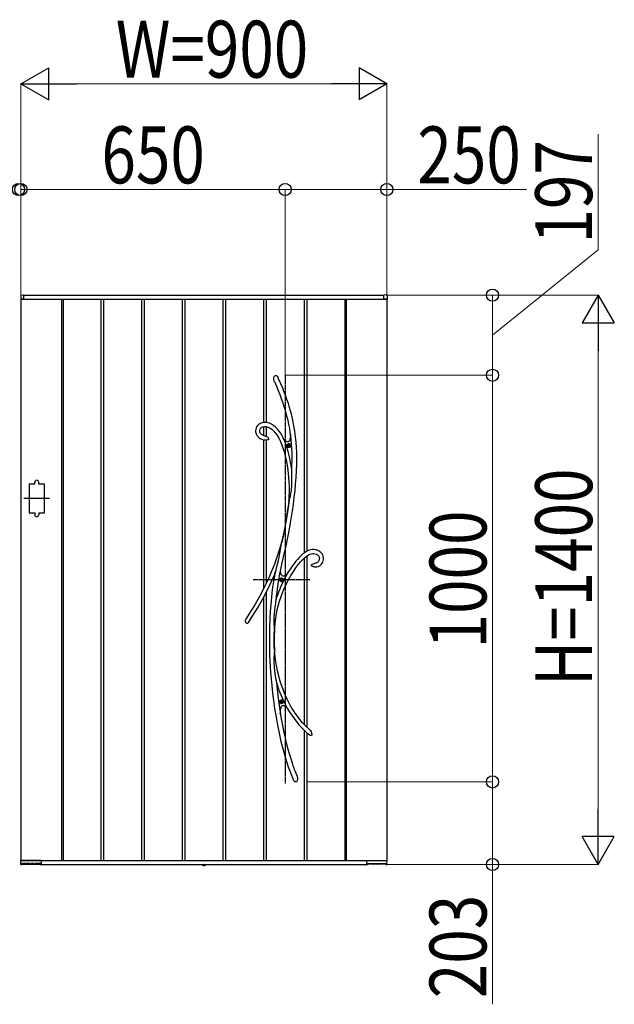
# Model space of a CAD drawing. Units: millimetres. Extents: x 0 to 29435, y 0 to 20790.
# Drawn here: x 23211 to 24674, y 14564 to 16985 of the extents above; entities that cross this region are included whole.
import ezdxf

# ---------------------------------------------------------------- set-up
doc = ezdxf.new("R2010")
doc.units = ezdxf.units.MM
doc.linetypes.add('YCENTER_1', pattern=[13, 10, -1, 1, -1])
doc.linetypes.add('YDOT_1', pattern=[2, 1, -1])
for name, color, linetype, lineweight in [('YKK_13', 4, 'Continuous', 30), ('YKK_A1', 4, 'Continuous', 30), ('YKK_D', 6, 'Continuous', 13)]:
    doc.layers.add(name, color=color, linetype=linetype, lineweight=lineweight)
doc.styles.add('text-b', font='extslim2.shx', dxfattribs={"width": 0.8, "bigfont": 'extfont2.shx'})

msp = doc.modelspace()

# ---------------------------------------------------------------- linework, layer by layer
at = {"layer": 'YKK_13'}
for p, q in [((23835.9, 16103.2), (23836.5, 16106.1)), ((23836, 16100.3), (23835.9, 16103.2)), ((23836.5, 16106.1), (23837.1, 16107.4)), ((23837.1, 16107.4), (23837.9, 16108.6)), ((23837.9, 16108.6), (23838.8, 16109.4)), ((23838.8, 16109.4), (23839.9, 16110.1)), ((23839.9, 16110.1), (23840.7, 16110.2)), ((23840.7, 16110.2), (23841.5, 16110.2)), ((23841.5, 16110.2), (23842.1, 16110)), ((23842.1, 16110), (23843.1, 16109.4)), ((23843.1, 16109.4), (23844.5, 16108.1)), ((23844.5, 16108.1), (23845.8, 16106.2)), ((23845.8, 16106.2), (23847, 16104.1)), ((23847, 16104.1), (23847.2, 16103.7)), ((23848.7, 16100.5), (23847.2, 16103.7)), ((23837, 16096.4), (23836, 16100.3)), ((23837.3, 16095.4), (23837, 16096.4)), ((23837.4, 16095.3), (23837.3, 16095.4)), ((23837.4, 16095.2), (23837.4, 16095.3)), ((23837.4, 16095.2), (23837.4, 16095.2)), ((23837.4, 16095.2), (23842.4, 16083.7)), ((23837.4, 16095.2), (23837.4, 16095.2)), ((23842.4, 16083.7), (23846.8, 16073)), ((23853.6, 16089.1), (23848.7, 16100.5)), ((23858, 16078.5), (23853.6, 16089.1)), ((23861.9, 16068.6), (23858, 16078.5)), ((23846.8, 16073), (23850.7, 16063.1)), ((23850.7, 16063.1), (23854.2, 16053.8)), ((23854.2, 16053.8), (23857.3, 16045.2)), ((23865.4, 16059.5), (23861.9, 16068.6)), ((23868.5, 16050.9), (23865.4, 16059.5)), ((23857.3, 16045.2), (23860, 16037.2)), ((23860, 16037.2), (23863.3, 16026.9)), ((23871.9, 16040.9), (23868.5, 16050.9)), ((23874.8, 16031.5), (23871.9, 16040.9)), ((23877.4, 16022.9), (23874.8, 16031.5)), ((23863.3, 16026.9), (23866, 16017.4)), ((23866, 16017.4), (23868.3, 16008.5)), ((23868.3, 16008.5), (23870.3, 16000.3)), ((23879.5, 16014.9), (23877.4, 16022.9)), ((23881.4, 16007.4), (23879.5, 16014.9)), ((23882.9, 16000.4), (23881.4, 16007.4)), ((23792.6, 15981.2), (23791.6, 15977.7)), ((23794.2, 15984.4), (23792.6, 15981.2)), ((23796.2, 15987.2), (23794.2, 15984.4)), ((23798.7, 15989.5), (23796.2, 15987.2)), ((23801.4, 15991.3), (23798.7, 15989.5)), ((23804.2, 15992.6), (23801.4, 15991.3)), ((23804, 15980.8), (23806.3, 15982.6)), ((23807.2, 15993.6), (23804.2, 15992.6)), ((23806.3, 15982.6), (23809.5, 15983.9)), ((23810.3, 15994.3), (23807.2, 15993.6)), ((23809.5, 15983.9), (23813, 15984.5)), ((23813.4, 15994.6), (23810.3, 15994.3)), ((23813, 15984.5), (23816.2, 15984.6)), ((23817.5, 15994.5), (23813.4, 15994.6)), ((23816.2, 15984.6), (23819.3, 15984.1)), ((23821.4, 15993.8), (23817.5, 15994.5)), ((23819.3, 15984.1), (23822.1, 15983.2)), ((23825.1, 15992.7), (23821.4, 15993.8)), ((23822.1, 15983.2), (23826.9, 15980.8)), ((23830.4, 15990.4), (23825.1, 15992.7)), ((23835.5, 15987.2), (23830.4, 15990.4)), ((23840.2, 15983.3), (23835.5, 15987.2)), ((23844.6, 15978.9), (23840.2, 15983.3)), ((23870.3, 16000.3), (23872.5, 15989.5)), ((23872.5, 15989.5), (23874.3, 15979.5)), ((23884.9, 15990.5), (23882.9, 16000.4)), ((23886.5, 15981.6), (23884.9, 15990.5)), ((23887.8, 15973.4), (23886.5, 15981.6)), ((23791.6, 15977.7), (23791.3, 15974)), ((23791.3, 15974), (23791.4, 15971.4)), ((23791.4, 15971.4), (23791.9, 15968.8)), ((23791.9, 15968.8), (23792.7, 15966.3)), ((23792.7, 15966.3), (23794.1, 15963.4)), ((23794.1, 15963.4), (23795.4, 15961.3)), ((23795.4, 15961.3), (23796.7, 15959.7)), ((23796.7, 15959.7), (23798.3, 15958)), ((23798.3, 15958), (23799.9, 15956.7)), ((23801.4, 15975.7), (23802.3, 15978.6)), ((23801.4, 15972.4), (23801.4, 15975.7)), ((23802.1, 15969.7), (23801.4, 15972.4)), ((23802.6, 15968.7), (23802.1, 15969.7)), ((23802.3, 15978.6), (23804, 15980.8)), ((23803.4, 15967.4), (23802.6, 15968.7)), ((23804.6, 15966), (23803.4, 15967.4)), ((23806.4, 15964.5), (23804.6, 15966)), ((23809, 15963.1), (23806.4, 15964.5)), ((23812.7, 15961.8), (23809, 15963.1)), ((23813.4, 15961.6), (23812.7, 15961.8)), ((23815.4, 15961.2), (23813.4, 15961.6)), ((23813.4, 15961.6), (23813.4, 15961.6)), ((23813.4, 15961.6), (23813.5, 15961.6)), ((23813.5, 15961.6), (23813.4, 15961.6)), ((23813.4, 15961.6), (23813.4, 15961.6)), ((23813.5, 15961.6), (23813.5, 15961.6)), ((23815.4, 15961.1), (23815.3, 15961.2)), ((23815.3, 15961.2), (23815.3, 15961.2)), ((23815.3, 15961.2), (23815.5, 15961.1)), ((23815.5, 15961.1), (23816.3, 15960.9)), ((23816.3, 15960.9), (23818, 15960.2)), ((23818, 15960.2), (23819.7, 15959.2)), ((23819.7, 15959.2), (23821, 15958.2)), ((23821, 15958.2), (23822.1, 15956.8)), ((23822.1, 15956.8), (23823, 15955.1)), ((23826.9, 15980.8), (23831.4, 15977.7)), ((23831.4, 15977.7), (23835.7, 15973.8)), ((23835.7, 15973.8), (23839.8, 15969.2)), ((23839.8, 15969.2), (23843.6, 15964)), ((23843.6, 15964), (23848.3, 15956.2)), ((23848.7, 15974.1), (23844.6, 15978.9)), ((23852.4, 15968.8), (23848.7, 15974.1)), ((23855.9, 15963), (23852.4, 15968.8)), ((23859.4, 15956.4), (23855.9, 15963)), ((23858.2, 15957.4), (23859.3, 15955.9)), ((23874.3, 15979.5), (23875.8, 15970.2)), ((23875.8, 15970.2), (23876.9, 15961.8)), ((23876.8, 15960.7), (23876.2, 15956.3)), ((23877.2, 15965.9), (23876.8, 15960.7)), ((23876.9, 15962), (23877, 15962.9)), ((23876.9, 15961.8), (23876.9, 15962)), ((23876.9, 15961.8), (23876.9, 15961.8)), ((23877, 15962.9), (23877.1, 15964.9)), ((23877.1, 15964.9), (23877.2, 15965.5)), ((23877.9, 15961.3), (23877.2, 15965.9)), ((23888.9, 15966), (23887.8, 15973.4)), ((23889.7, 15959.3), (23888.9, 15966)), ((23890.5, 15952.8), (23889.7, 15959.3)), ((23799.9, 15956.7), (23802.4, 15955)), ((23802.4, 15955), (23805.9, 15953.4)), ((23805.9, 15953.4), (23810.6, 15951.9)), ((23810.6, 15951.9), (23813.4, 15951.4)), ((23813.4, 15951.4), (23813.4, 15951.4)), ((23813.5, 15951.3), (23813.4, 15951.3)), ((23813.4, 15951.3), (23813.4, 15951.3)), ((23814, 15951.3), (23813.5, 15951.3)), ((23814.8, 15951.3), (23814, 15951.3)), ((23816.1, 15951.2), (23814.8, 15951.3)), ((23818.6, 15951.3), (23816.1, 15951.2)), ((23820.2, 15951.4), (23818.6, 15951.3)), ((23821.6, 15951.6), (23820.2, 15951.4)), ((23822.7, 15951.9), (23821.6, 15951.6)), ((23823.2, 15952.3), (23822.7, 15951.9)), ((23823, 15955.1), (23823.3, 15954.1)), ((23823.4, 15952.6), (23823.2, 15952.3)), ((23823.3, 15954.1), (23823.4, 15953.6)), ((23823.4, 15953.6), (23823.4, 15953.3)), ((23823.4, 15953.3), (23823.4, 15953.1)), ((23823.4, 15953.1), (23823.4, 15952.9)), ((23823.4, 15952.9), (23823.4, 15952.6)), ((23848.3, 15956.2), (23852.4, 15947.7)), ((23852.4, 15947.7), (23856, 15938.8)), ((23856, 15938.8), (23859.2, 15929.7)), ((23863, 15947.6), (23859.2, 15955.9)), ((23862.7, 15951.6), (23859.2, 15955.9)), ((23859.3, 15955.9), (23859.9, 15955)), ((23860, 15955), (23859.4, 15956.4)), ((23859.9, 15955), (23860.2, 15954.6)), ((23860.2, 15954.6), (23860, 15955)), ((23860.2, 15954.6), (23860.2, 15954.6)), ((23865.7, 15948.7), (23862.7, 15951.6)), ((23867.4, 15935.9), (23863, 15947.6)), ((23867.4, 15947.5), (23865.7, 15948.7)), ((23868.9, 15946.9), (23867.4, 15947.5)), ((23871.4, 15923.1), (23867.4, 15935.9)), ((23870.3, 15946.7), (23868.9, 15946.9)), ((23871.6, 15946.9), (23870.3, 15946.7)), ((23872.7, 15947.7), (23871.6, 15946.9)), ((23873.7, 15948.9), (23872.7, 15947.7)), ((23874.6, 15950.6), (23873.7, 15948.9)), ((23875.4, 15952.7), (23874.6, 15950.6)), ((23876.2, 15956.3), (23875.4, 15952.7)), ((23891.1, 15946.1), (23890.5, 15952.8)), ((23892.1, 15933.8), (23891.1, 15946.1)), ((23892.6, 15920.5), (23892.1, 15933.8)), ((23859.2, 15929.7), (23862, 15920.6)), ((23862, 15920.6), (23864.4, 15911.6)), ((23864.4, 15911.6), (23866.4, 15902.6)), ((23874.7, 15910.2), (23871.4, 15923.1)), ((23877.4, 15897.2), (23874.7, 15910.2)), ((23892.8, 15906.3), (23892.6, 15920.5)), ((23866.4, 15902.6), (23868.2, 15893.8)), ((23868.2, 15893.8), (23869.7, 15884.6)), ((23869.7, 15884.6), (23870.8, 15876.9)), ((23879.6, 15884.2), (23877.4, 15897.2)), ((23880.3, 15879), (23879.6, 15884.2)), ((23892, 15875.2), (23892.6, 15891.2)), ((23892.6, 15891.2), (23892.8, 15906.3)), ((23870.8, 15876.9), (23871.8, 15868.3)), ((23871.8, 15868.3), (23872.6, 15858.9)), ((23880.4, 15876.5), (23880.3, 15879)), ((23880.6, 15870.7), (23880.4, 15876.5)), ((23880.7, 15864.8), (23880.6, 15870.7)), ((23880.7, 15853.1), (23880.7, 15864.8)), ((23891, 15858.9), (23892, 15875.2)), ((23872.6, 15858.9), (23873.2, 15848.5)), ((23873.2, 15848.5), (23873.6, 15837.3)), ((23873.6, 15837.3), (23873.7, 15825)), ((23879.2, 15826.7), (23880.2, 15840)), ((23880.2, 15840), (23880.7, 15853.1)), ((23888.3, 15827.4), (23889.8, 15842.9)), ((23889.8, 15842.9), (23891, 15858.9)), ((23873.3, 15811.8), (23872.7, 15800.3)), ((23873.7, 15825), (23873.3, 15811.8)), ((23876.2, 15810), (23877.1, 15813.7)), ((23877.1, 15813.7), (23878.3, 15820.1)), ((23878.3, 15820.1), (23879.2, 15826.7)), ((23886.4, 15809.8), (23888.3, 15827.4)), ((23871.1, 15788.5), (23869.3, 15776.1)), ((23873.7, 15802.2), (23869.8, 15774.2)), ((23872.7, 15800.4), (23871.1, 15788.5)), ((23872.7, 15800.4), (23872.9, 15801.1)), ((23872.9, 15800.8), (23872.7, 15800.3)), ((23872.7, 15800.4), (23872.7, 15800.4)), ((23872.7, 15800.3), (23872.7, 15800.4)), ((23872.9, 15801.1), (23873.7, 15803)), ((23873.2, 15801.5), (23872.9, 15800.8)), ((23873.7, 15802.2), (23873.2, 15801.5)), ((23873.7, 15803), (23874.4, 15804.7)), ((23874.4, 15804.7), (23875.1, 15806.5)), ((23875.1, 15806.5), (23876.2, 15810)), ((23882.1, 15777.5), (23884.3, 15793.2)), ((23884.3, 15793.2), (23886.4, 15809.8)), ((23869.8, 15774.2), (23865.1, 15745.5)), ((23867.3, 15763.1), (23865.1, 15750)), ((23869.3, 15776.1), (23867.3, 15763.1)), ((23879.8, 15762.6), (23882.1, 15777.5)), ((23865.1, 15745.5), (23860.8, 15722.6)), ((23865.1, 15750), (23862.8, 15737.1)), ((23874.5, 15731.7), (23877.3, 15747.3)), ((23877.3, 15747.3), (23879.8, 15762.6)), ((23860.4, 15724.5), (23856, 15702.7)), ((23860.8, 15722.6), (23856.1, 15699.6)), ((23862.8, 15737.1), (23860.4, 15724.5)), ((23870.6, 15711.5), (23874.5, 15731.7)), ((23856, 15702.7), (23850.9, 15685)), ((23852.4, 15682), (23854, 15691.6)), ((23854, 15691.6), (23854.8, 15696.4)), ((23854.8, 15696.4), (23855.6, 15700.9)), ((23855.6, 15700.9), (23855.8, 15701.8)), ((23855.8, 15701.8), (23855.9, 15702.3)), ((23856, 15702.7), (23855.9, 15702.3)), ((23855.9, 15702.5), (23856, 15702.7)), ((23855.9, 15702.3), (23855.9, 15702.5)), ((23856, 15702.7), (23856, 15702.8)), ((23856, 15702.8), (23856.1, 15702.7)), ((23856.1, 15702.7), (23856, 15702.2)), ((23856, 15702.2), (23856, 15700.9)), ((23856, 15700.9), (23856.1, 15699.6)), ((23861.5, 15670.3), (23866.2, 15691)), ((23866.2, 15691), (23870.6, 15711.5)), ((23850.9, 15685), (23844.7, 15665.9)), ((23849.5, 15663.5), (23851, 15672.8)), ((23851, 15672.8), (23852.4, 15682)), ((23856.8, 15649.5), (23861.5, 15670.3)), ((23902, 15666.1), (23898.3, 15662.4)), ((23905.2, 15669), (23902, 15666.1)), ((23907.7, 15671.2), (23905.2, 15669)), ((23909.1, 15672.3), (23907.7, 15671.2)), ((23910.2, 15673.2), (23909.1, 15672.3)), ((23911.7, 15674.3), (23910.2, 15673.2)), ((23914, 15675.9), (23911.7, 15674.3)), ((23917, 15677.7), (23914, 15675.9)), ((23914.8, 15664.2), (23918.2, 15666.7)), ((23920.7, 15679.6), (23917, 15677.7)), ((23918.2, 15666.7), (23921.6, 15668.9)), ((23924, 15680.8), (23920.7, 15679.6)), ((23921.6, 15668.9), (23924.9, 15670.5)), ((23927.5, 15681.6), (23924, 15680.8)), ((23924.9, 15670.5), (23928, 15671.6)), ((23931.1, 15682), (23927.5, 15681.6)), ((23928, 15671.6), (23931, 15672)), ((23931, 15672), (23934.1, 15672)), ((23934.6, 15682), (23931.1, 15682)), ((23934.1, 15672), (23937.3, 15671.6)), ((23937.9, 15681.6), (23934.6, 15682)), ((23937.3, 15671.6), (23940.3, 15670.6)), ((23941.1, 15680.9), (23937.9, 15681.6)), ((23940.3, 15670.6), (23941.9, 15669.9)), ((23944.3, 15679.8), (23941.1, 15680.9)), ((23941.9, 15669.9), (23943.6, 15668.8)), ((23943.6, 15668.8), (23945.2, 15667.4)), ((23947.4, 15678.3), (23944.3, 15679.8)), ((23945.2, 15667.4), (23946.6, 15665.7)), ((23950.2, 15676.4), (23947.4, 15678.3)), ((23952.7, 15674.1), (23950.2, 15676.4)), ((23954.8, 15671.4), (23952.7, 15674.1)), ((23956.4, 15668.4), (23954.8, 15671.4)), ((23957.6, 15665), (23956.4, 15668.4)), ((23837.7, 15646.4), (23829.8, 15626.7)), ((23844.7, 15665.9), (23837.7, 15646.4)), ((23842.9, 15636.8), (23845.5, 15646.1)), ((23845.5, 15646.1), (23847.7, 15654.8)), ((23847.7, 15654.8), (23849.5, 15663.5)), ((23852.3, 15628.4), (23856.8, 15649.5)), ((23885.8, 15647.6), (23881.1, 15641.3)), ((23890.1, 15653.1), (23885.8, 15647.6)), ((23894, 15657.7), (23890.1, 15653.1)), ((23890.5, 15637.2), (23896.4, 15644.9)), ((23898.3, 15662.4), (23894, 15657.7)), ((23896.4, 15644.9), (23901.9, 15651.5)), ((23901.9, 15651.5), (23907, 15657)), ((23907, 15657), (23911.1, 15660.9)), ((23911.1, 15660.9), (23914.8, 15664.2)), ((23928.7, 15643.8), (23928.6, 15643.5)), ((23928.6, 15643.3), (23928.6, 15643.5)), ((23928.6, 15643.1), (23928.6, 15643.3)), ((23928.7, 15642.9), (23928.6, 15643.1)), ((23928.7, 15643.8), (23929.2, 15644.6)), ((23928.9, 15642.5), (23928.7, 15642.9)), ((23929.1, 15642.2), (23928.9, 15642.5)), ((23929.5, 15641.9), (23929.1, 15642.2)), ((23929.2, 15644.6), (23930.6, 15645.8)), ((23930.6, 15645.8), (23933, 15647.1)), ((23933, 15647.1), (23935.5, 15648)), ((23935.5, 15648), (23939.3, 15649)), ((23939.3, 15649), (23939.7, 15649.1)), ((23939.7, 15649.1), (23939.9, 15649.2)), ((23939.9, 15649.2), (23940.1, 15649.2)), ((23941.4, 15649.6), (23940.1, 15649.3)), ((23940.1, 15649.2), (23940.2, 15649.3)), ((23940.2, 15649.3), (23940.2, 15649.3)), ((23940.2, 15649.3), (23940.2, 15649.3)), ((23943.1, 15650.3), (23941.4, 15649.6)), ((23944.5, 15651.2), (23943.1, 15650.3)), ((23945.5, 15652.2), (23944.5, 15651.2)), ((23946.9, 15654.4), (23945.5, 15652.2)), ((23946.6, 15665.7), (23947.6, 15663.4)), ((23947.9, 15657.3), (23946.9, 15654.4)), ((23947.1, 15641.1), (23949.1, 15642.2)), ((23947.6, 15663.4), (23948.1, 15660.6)), ((23948.1, 15660.6), (23947.9, 15657.3)), ((23949.1, 15642.2), (23950.7, 15643.4)), ((23950.7, 15643.4), (23953.2, 15645.8)), ((23953.2, 15645.8), (23954.9, 15648.3)), ((23954.9, 15648.3), (23956.4, 15651.1)), ((23956.4, 15651.1), (23957.5, 15654.3)), ((23957.5, 15654.3), (23958, 15657.7)), ((23958.1, 15661.3), (23957.6, 15665)), ((23958, 15657.7), (23958.1, 15661.3)), ((23829.8, 15626.7), (23821, 15606.8)), ((23829.6, 15601.8), (23838.2, 15621.3)), ((23838.2, 15621.1), (23835.1, 15603.6)), ((23838.1, 15620.9), (23838.3, 15621.5)), ((23838.2, 15621.1), (23838.1, 15620.9)), ((23838.1, 15620.9), (23838.1, 15620.8)), ((23838.1, 15620.8), (23838.1, 15620.9)), ((23838.3, 15621.3), (23838.2, 15621.1)), ((23838.3, 15621.5), (23838.7, 15622.9)), ((23838.5, 15622.1), (23838.3, 15621.3)), ((23838.9, 15623.5), (23838.5, 15622.1)), ((23838.7, 15622.9), (23839.4, 15625.3)), ((23839.4, 15625.1), (23838.9, 15623.5)), ((23840.3, 15628.3), (23839.4, 15625.1)), ((23839.4, 15625.3), (23840.2, 15627.9)), ((23840.2, 15627.9), (23841.5, 15632.3)), ((23841.5, 15632.3), (23842.9, 15636.8)), ((23847.5, 15602.4), (23851.9, 15627)), ((23851.9, 15627), (23852.2, 15628.3)), ((23853, 15624.4), (23852.2, 15628.3)), ((23852.3, 15628.1), (23852.2, 15628.3)), ((23852.3, 15628.1), (23852.3, 15628.4)), ((23852.3, 15628.1), (23852.3, 15628.1)), ((23854.1, 15621.2), (23853, 15624.4)), ((23855.4, 15618.7), (23854.1, 15621.2)), ((23857, 15617.1), (23855.4, 15618.7)), ((23865.8, 15618.9), (23863.2, 15617.2)), ((23868.4, 15621.2), (23865.8, 15618.9)), ((23870.9, 15625.5), (23868.4, 15621.2)), ((23868.4, 15621.2), (23868.5, 15621.3)), ((23868.4, 15621.2), (23868.4, 15621.2)), ((23876.2, 15633.9), (23870.9, 15625.5)), ((23871.8, 15606.8), (23878.2, 15618.2)), ((23881.1, 15641.3), (23876.2, 15633.9)), ((23878.2, 15618.2), (23884.4, 15628.3)), ((23884.4, 15628.3), (23890.5, 15637.2)), ((23930, 15641.4), (23929.5, 15641.9)), ((23930.9, 15640.8), (23930, 15641.4)), ((23932.3, 15640), (23930.9, 15640.8)), ((23934.1, 15639.5), (23932.3, 15640)), ((23936, 15639.1), (23934.1, 15639.5)), ((23937.3, 15639), (23936, 15639.1)), ((23937.6, 15639), (23937.3, 15639)), ((23937.7, 15639), (23937.6, 15639)), ((23937.7, 15639.1), (23937.7, 15639.1)), ((23937.7, 15639.1), (23939.2, 15639.1)), ((23937.7, 15639), (23937.7, 15639)), ((23937.7, 15639), (23937.7, 15639)), ((23939.2, 15639.1), (23942.2, 15639.5)), ((23942.2, 15639.5), (23944.8, 15640.2)), ((23944.8, 15640.2), (23947.1, 15641.1)), ((23821, 15606.8), (23811.3, 15586.7)), ((23819.8, 15581.6), (23829.6, 15601.8)), ((23835.1, 15603.6), (23832.3, 15584.1)), ((23844, 15577.8), (23847.5, 15602.4)), ((23858.8, 15616.3), (23857, 15617.1)), ((23860.9, 15616.3), (23858.8, 15616.3)), ((23860.1, 15582.1), (23865.5, 15594.2)), ((23863.2, 15617.2), (23860.9, 15616.3)), ((23865.5, 15594.2), (23871.8, 15606.8)), ((23811.3, 15586.7), (23800.7, 15566.3)), ((23809.1, 15561.1), (23819.8, 15581.6)), ((23832.3, 15584.1), (23830.1, 15565.1)), ((23842.2, 15562), (23844, 15577.8)), ((23855, 15569.1), (23860.1, 15582.1)), ((23789.1, 15545.8), (23776.6, 15525.2)), ((23800.7, 15566.3), (23789.1, 15545.8)), ((23797.5, 15540.5), (23809.1, 15561.1)), ((23828.4, 15546.8), (23827.1, 15529.3)), ((23830.1, 15565.1), (23828.4, 15546.8)), ((23839.9, 15549.2), (23838.7, 15540.6)), ((23840.6, 15553.4), (23839.9, 15549.2)), ((23841.4, 15557.5), (23840.6, 15553.4)), ((23841.8, 15559.6), (23841.4, 15557.5)), ((23842.1, 15561.5), (23841.8, 15559.6)), ((23842.2, 15562), (23842.1, 15561.5)), ((23846.2, 15540.3), (23850.3, 15555.1)), ((23850.3, 15555.1), (23855, 15569.1)), ((23776.6, 15525.2), (23766.9, 15510.4)), ((23784.9, 15519.7), (23797.5, 15540.5)), ((23827.1, 15529.3), (23826.2, 15512)), ((23836.9, 15523.5), (23836.4, 15514.8)), ((23837.7, 15532), (23836.9, 15523.5)), ((23838.7, 15540.6), (23837.7, 15532)), ((23840.2, 15508.3), (23842.8, 15524.7)), ((23842.8, 15524.7), (23846.2, 15540.3)), ((23769, 15500.4), (23768.8, 15500.5)), ((23769.5, 15500.2), (23769, 15500.4)), ((23769.9, 15500.1), (23769.5, 15500.2)), ((23770.4, 15500.1), (23769.9, 15500.1)), ((23771.1, 15500.3), (23770.4, 15500.1)), ((23772, 15500.9), (23771.1, 15500.3)), ((23772.9, 15501.7), (23772, 15500.9)), ((23773.4, 15502.3), (23772.9, 15501.7)), ((23774.4, 15503.6), (23773.4, 15502.3)), ((23774.9, 15504.4), (23774.4, 15503.6)), ((23774.7, 15504.1), (23784.9, 15519.7)), ((23775.2, 15504.7), (23774.9, 15504.4)), ((23775.3, 15504.8), (23775.2, 15504.7)), ((23775.3, 15504.8), (23775.3, 15504.8)), ((23826.2, 15512), (23825.5, 15490.8)), ((23836.4, 15514.8), (23836.2, 15506.1)), ((23836.2, 15506.1), (23836.4, 15497.4)), ((23836.4, 15497.4), (23836.7, 15492.9)), ((23838.4, 15491.3), (23840.2, 15508.3)), ((23825.5, 15490.8), (23825.2, 15468.8)), ((23836.7, 15492.9), (23837.1, 15488.6)), ((23836.9, 15461.2), (23837, 15478)), ((23837.3, 15477.2), (23837, 15478)), ((23837.1, 15488.6), (23837.5, 15484.5)), ((23837.4, 15477), (23837.3, 15477.2)), ((23837.5, 15477.1), (23837.4, 15477)), ((23837.5, 15484.5), (23837.8, 15480.7)), ((23837.6, 15477.6), (23837.5, 15477.1)), ((23837.6, 15466.4), (23837.8, 15479.4)), ((23837.7, 15479.1), (23837.6, 15477.6)), ((23837.8, 15480.7), (23837.7, 15479.4)), ((23837.7, 15479.4), (23837.7, 15479.1)), ((23837.8, 15480.6), (23838.4, 15491.3)), ((23825.2, 15468.8), (23825.3, 15445.8)), ((23837.2, 15439.7), (23836.9, 15461.2)), ((23838, 15439.5), (23837.6, 15466.4)), ((23825.3, 15445.8), (23825.9, 15422.1)), ((23837.1, 15428.3), (23836.6, 15422.5)), ((23837.6, 15433.2), (23837.1, 15428.3)), ((23837.2, 15439.7), (23837.5, 15441.1)), ((23837.5, 15441.1), (23837.6, 15441.4)), ((23837.6, 15441.4), (23837.7, 15441.5)), ((23837.9, 15437.6), (23837.6, 15433.2)), ((23837.7, 15441.5), (23837.8, 15441.3)), ((23837.8, 15441.3), (23837.9, 15440.7)), ((23837.9, 15440.7), (23837.9, 15439.5)), ((23838.9, 15426.6), (23837.9, 15440.4)), ((23837.9, 15439.5), (23837.9, 15439.2)), ((23837.9, 15439.2), (23837.9, 15437.6)), ((23840.6, 15411.3), (23838.9, 15426.6)), ((23825.9, 15422.1), (23826.5, 15408.2)), ((23826.5, 15408.2), (23827.3, 15394.1)), ((23836.3, 15416.6), (23836.2, 15410.5)), ((23836.2, 15410.5), (23836.3, 15404.4)), ((23836.6, 15422.5), (23836.3, 15416.6)), ((23836.3, 15404.4), (23836.7, 15393.5)), ((23842.8, 15397.1), (23840.6, 15411.3)), ((23827.3, 15394.1), (23828.2, 15379.8)), ((23828.2, 15379.8), (23829.5, 15364.2)), ((23836.7, 15393.5), (23837.8, 15382.7)), ((23837.8, 15382.7), (23839.4, 15371.1)), ((23845.3, 15383.9), (23842.8, 15397.1)), ((23848.2, 15371.7), (23845.3, 15383.9)), ((23829.5, 15364.2), (23831, 15347.4)), ((23839.4, 15371.1), (23840.4, 15365.4)), ((23840.4, 15365.4), (23841.5, 15359.7)), ((23841.5, 15359.7), (23842, 15357.3)), ((23842, 15357.3), (23842.5, 15355)), ((23842.5, 15355), (23844.3, 15337.5)), ((23851.2, 15360.5), (23848.2, 15371.7)), ((23855, 15348.4), (23851.2, 15360.5)), ((23831, 15347.4), (23832.9, 15329.6)), ((23832.9, 15329.6), (23835.3, 15310.8)), ((23844.3, 15337.5), (23847.7, 15309.6)), ((23858.8, 15337.5), (23855, 15348.4)), ((23862.6, 15328), (23858.8, 15337.5)), ((23866.3, 15319.6), (23862.6, 15328)), ((23835.3, 15310.8), (23838.1, 15290.8)), ((23847.7, 15309.6), (23851.7, 15282.1)), ((23869.6, 15312.5), (23866.3, 15319.6)), ((23872.2, 15307.3), (23869.6, 15312.5)), ((23874.6, 15302.8), (23872.2, 15307.3)), ((23838.1, 15290.8), (23841.5, 15269.9)), ((23851.7, 15282.1), (23852.5, 15277.8)), ((23852.5, 15283), (23852.8, 15287.4)), ((23852.5, 15277.8), (23852.5, 15283)), ((23855.7, 15261.4), (23852.5, 15280.1)), ((23852.8, 15287.4), (23853.3, 15291.2)), ((23853.3, 15291.2), (23854, 15293.7)), ((23854, 15293.7), (23854.8, 15295.7)), ((23854.8, 15295.7), (23855.8, 15297.1)), ((23855.8, 15297.1), (23857, 15298.1)), ((23857, 15298.1), (23858.4, 15298.6)), ((23858.4, 15298.6), (23860, 15298.5)), ((23860, 15298.5), (23861.7, 15298)), ((23861.7, 15298), (23863.6, 15296.9)), ((23863.6, 15296.9), (23866.3, 15294.8)), ((23866.3, 15294.8), (23869.3, 15291.9)), ((23869.2, 15292), (23869.1, 15292.2)), ((23869.1, 15292.2), (23869.1, 15292.1)), ((23869.1, 15292.1), (23869.2, 15292.1)), ((23869.2, 15292.1), (23873.9, 15284.1)), ((23869.8, 15291.4), (23869.2, 15292)), ((23870.6, 15290.5), (23869.8, 15291.4)), ((23871.4, 15289.6), (23870.6, 15290.5)), ((23873.9, 15284.1), (23881.8, 15272.1)), ((23877.3, 15297.9), (23874.6, 15302.8)), ((23880.6, 15292.2), (23877.3, 15297.9)), ((23884.5, 15286), (23880.6, 15292.2)), ((23889, 15279.2), (23884.5, 15286)), ((23894.2, 15271.9), (23889, 15279.2)), ((23841.5, 15269.9), (23845, 15250.5)), ((23852.5, 15276.1), (23851.9, 15278.5)), ((23861.5, 15231.9), (23855.7, 15261.4)), ((23881.8, 15272.1), (23890.1, 15260.8)), ((23890.1, 15260.8), (23898.8, 15250.3)), ((23900.2, 15264.1), (23894.2, 15271.9)), ((23907, 15256), (23900.2, 15264.1)), ((23914.8, 15247.8), (23907, 15256)), ((23845, 15250.5), (23849.1, 15230.5)), ((23849.1, 15230.5), (23853.7, 15210.1)), ((23864.5, 15218.8), (23861.5, 15231.9)), ((23898.8, 15250.3), (23907.9, 15240.5)), ((23907.9, 15240.5), (23917.4, 15231.5)), ((23923.5, 15239.3), (23914.8, 15247.8)), ((23917.4, 15231.5), (23923.6, 15226.2)), ((23925.8, 15237.4), (23923.5, 15239.3)), ((23925.8, 15237.4), (23925.7, 15237.4)), ((23925.7, 15237.4), (23925.9, 15237.1)), ((23925.9, 15237.1), (23926.7, 15236)), ((23926.7, 15236), (23928.1, 15233.5)), ((23928.1, 15233.5), (23929.2, 15230.6)), ((23929.2, 15230.6), (23929.7, 15228.2)), ((23853.7, 15210.1), (23859, 15189.4)), ((23867.6, 15205.8), (23864.5, 15218.8)), ((23924.7, 15225.4), (23923.6, 15226.1)), ((23926.4, 15224.8), (23924.7, 15225.4)), ((23927.7, 15224.7), (23926.4, 15224.8)), ((23928.2, 15224.8), (23927.7, 15224.7)), ((23928.5, 15225), (23928.2, 15224.8)), ((23928.7, 15225.2), (23928.5, 15225)), ((23929.3, 15225.8), (23928.7, 15225.2)), ((23929.5, 15226.6), (23929.3, 15225.8)), ((23929.7, 15228.2), (23929.5, 15226.6)), ((23859, 15189.4), (23865, 15168.6)), ((23870.9, 15193.3), (23867.6, 15205.8)), ((23874, 15182.1), (23870.9, 15193.3)), ((23877, 15172.1), (23874, 15182.1)), ((23865, 15168.6), (23871.7, 15147.9)), ((23879.5, 15163.8), (23877, 15172.1)), ((23881.9, 15156.5), (23879.5, 15163.8)), ((23871.7, 15147.9), (23879.2, 15127.5)), ((23884.1, 15150.2), (23881.9, 15156.5)), ((23884.9, 15147.9), (23884.1, 15150.2)), ((23885.7, 15145.6), (23884.9, 15147.9)), ((23886.4, 15143.6), (23885.7, 15145.6)), ((23887.2, 15141.5), (23886.4, 15143.6)), ((23888.2, 15138.9), (23887.2, 15141.5)), ((23889.5, 15135.4), (23888.2, 15138.9)), ((23891.2, 15130.9), (23889.5, 15135.4)), ((23879.2, 15127.5), (23884.7, 15114.4)), ((23885.2, 15113.6), (23884.6, 15114.4)), ((23886, 15112.5), (23885.2, 15113.6)), ((23886.9, 15111.7), (23886, 15112.5)), ((23887.9, 15111), (23886.9, 15111.7)), ((23889, 15110.6), (23887.9, 15111)), ((23889.4, 15110.5), (23889, 15110.6)), ((23889.7, 15110.5), (23889.4, 15110.5)), ((23890.1, 15110.5), (23889.7, 15110.5)), ((23890.5, 15110.6), (23890.1, 15110.5)), ((23891.7, 15111.1), (23890.5, 15110.6)), ((23893.4, 15125.7), (23891.2, 15130.9)), ((23892.5, 15111.9), (23891.7, 15111.1)), ((23893.2, 15113), (23892.5, 15111.9)), ((23893.7, 15114.2), (23893.2, 15113)), ((23893.4, 15125.5), (23893.4, 15125.7)), ((23893.4, 15125.5), (23893.4, 15125.5)), ((23893.4, 15125.5), (23893.5, 15125.2)), ((23893.5, 15125.2), (23893.7, 15124.1)), ((23893.7, 15124.1), (23894, 15121.7)), ((23894.1, 15116.7), (23893.7, 15114.2)), ((23894, 15121.7), (23894.2, 15119.1)), ((23894.2, 15119.1), (23894.1, 15116.7))]:
    msp.add_line(p, q, dxfattribs=at)
at = {"layer": 'YKK_13', "linetype": 'YCENTER_1'}
for p, q in [((23864.1, 16110.5), (23864.1, 15106.5)), ((23925.1, 15607.5), (23785.1, 15607.5))]:
    msp.add_line(p, q, dxfattribs=at)
at = {"layer": 'YKK_13', "linetype": 'YCENTER_1', "ltscale": 0.08}
for p, q in [((23867.3, 15937.5), (23878.8, 15937.5)), ((23873.1, 15931.7), (23873.1, 15943.2)), ((23855.1, 15601.7), (23855.1, 15613.2)), ((23849.3, 15307.5), (23860.8, 15307.5)), ((23855.1, 15301.7), (23855.1, 15313.2))]:
    msp.add_line(p, q, dxfattribs=at)
at = {"layer": 'YKK_13', "linetype": 'Continuous'}
for p, q in [((23871.8, 15937.9), (23871, 15937.9)), ((23871, 15937.9), (23871, 15937.1)), ((23871, 15937.1), (23871.8, 15937.1)), ((23873.5, 15939.5), (23872.7, 15939.5)), ((23872.7, 15939.5), (23872.7, 15938.7)), ((23872.7, 15936.3), (23872.7, 15935.4)), ((23872.7, 15935.4), (23873.5, 15935.4)), ((23873.5, 15938.7), (23873.5, 15939.5)), ((23873.5, 15935.4), (23873.5, 15936.3)), ((23875.1, 15937.9), (23874.3, 15937.9)), ((23874.3, 15937.1), (23875.1, 15937.1)), ((23875.1, 15937.1), (23875.1, 15937.9)), ((23853.8, 15607.9), (23853, 15607.9)), ((23853, 15607.9), (23853, 15607.1)), ((23853, 15607.1), (23853.8, 15607.1)), ((23855.5, 15609.5), (23854.7, 15609.5)), ((23854.7, 15609.5), (23854.7, 15608.7)), ((23854.7, 15606.3), (23854.7, 15605.4)), ((23854.7, 15605.4), (23855.5, 15605.4)), ((23855.5, 15608.7), (23855.5, 15609.5)), ((23855.5, 15605.4), (23855.5, 15606.3)), ((23857.1, 15607.9), (23856.3, 15607.9)), ((23856.3, 15607.1), (23857.1, 15607.1)), ((23857.1, 15607.1), (23857.1, 15607.9)), ((23853.8, 15307.9), (23853, 15307.9)), ((23853, 15307.9), (23853, 15307.1)), ((23853, 15307.1), (23853.8, 15307.1)), ((23855.5, 15309.5), (23854.7, 15309.5)), ((23854.7, 15309.5), (23854.7, 15308.7)), ((23854.7, 15306.3), (23854.7, 15305.4)), ((23854.7, 15305.4), (23855.5, 15305.4)), ((23855.5, 15308.7), (23855.5, 15309.5)), ((23855.5, 15305.4), (23855.5, 15306.3)), ((23857.1, 15307.9), (23856.3, 15307.9)), ((23856.3, 15307.1), (23857.1, 15307.1)), ((23857.1, 15307.1), (23857.1, 15307.9))]:
    msp.add_line(p, q, dxfattribs=at)
at = {"layer": 'YKK_13'}
for centre, radius in [((23873.1, 15937.5), 4.81), ((23873.1, 15937.5), 4.5), ((23873.1, 15937.5), 4.5), ((23855.1, 15607.5), 4.81), ((23855.1, 15607.5), 4.5), ((23855.1, 15607.5), 4.5), ((23855.1, 15307.5), 4.81), ((23855.1, 15307.5), 4.5), ((23855.1, 15307.5), 4.5)]:
    msp.add_circle(centre, radius, dxfattribs=at)
at = {"layer": 'YKK_13', "linetype": 'Continuous'}
for centre in [(23873.1, 15937.5), (23855.1, 15607.5), (23855.1, 15307.5)]:
    msp.add_circle(centre, 3.75, dxfattribs=at)
at = {"layer": 'YKK_13', "linetype": 'YDOT_1', "ltscale": 0.1}
for centre in [(23873.1, 15937.5), (23855.1, 15607.5), (23855.1, 15307.5)]:
    msp.add_circle(centre, 2.5, dxfattribs=at)
at = {"layer": 'YKK_13'}
for centre, radius, start, end in [((23426.6, 15907), 454.5, 356.4681, 6.8655), ((24135.8, 15467.8), 308.3, 150.151, 162.2046), ((23911, 15637.6), 59.5, 187.0266, 189.0009), ((23841, 15649.2), 39.1, 314.6248, 315.6643), ((23773.4, 15506.5), 7.52, 148.5479, 232.1717), ((24131.4, 15440.5), 301.3, 196.4889, 209.5473), ((23970.5, 15279.9), 118.1, 179.9232, 181.8639)]:
    msp.add_arc(centre, radius, start, end, dxfattribs=at)
at = {"layer": 'YKK_13', "linetype": 'Continuous'}
for centre, start, end in [((23871.8, 15938.7), 270, 0), ((23871.8, 15936.3), 0, 90), ((23874.3, 15938.7), 180, 270), ((23874.3, 15936.3), 90, 180), ((23853.8, 15608.7), 270, 0), ((23853.8, 15606.3), 0, 90), ((23856.3, 15608.7), 180, 270), ((23856.3, 15606.3), 90, 180), ((23853.8, 15308.7), 270, 0), ((23853.8, 15306.3), 0, 90), ((23856.3, 15308.7), 180, 270), ((23856.3, 15306.3), 90, 180)]:
    msp.add_arc(centre, 0.82, start, end, dxfattribs=at)
at = {"layer": 'YKK_A1'}
for p, q in [((23213.6, 16306.1), (23213.6, 16298)), ((23214.1, 16297.5), (23214.1, 14917.5)), ((23214.1, 16297.5), (24114.1, 16297.5)), ((23221.1, 16297.5), (23214.1, 16297.5)), ((23214.1, 16297.5), (23220.8, 16297.5)), ((23215, 16307.6), (23220.5, 16308)), ((23220.8, 16297.5), (23220.8, 16297.5)), ((23221.1, 16307.5), (24107.1, 16307.5)), ((23221.1, 16297.5), (23221.1, 16307.5)), ((23221.1, 16297.8), (23221.1, 16307.5)), ((23314.1, 16297.5), (23314.1, 14917.5)), ((23317.6, 16297.5), (23317.6, 14917.5)), ((23410.6, 16297.5), (23410.6, 14917.5)), ((23417.6, 16297.5), (23417.6, 14917.5)), ((23510.6, 16297.5), (23510.6, 14917.5)), ((23517.6, 16297.5), (23517.6, 14917.5)), ((23610.6, 16297.5), (23610.6, 14917.5)), ((23617.6, 16297.5), (23617.6, 14917.5)), ((23710.6, 16297.5), (23710.6, 14917.5)), ((23717.6, 16297.5), (23717.6, 14917.5)), ((23810.6, 16297.5), (23810.6, 15994.3)), ((23817.6, 16297.5), (23817.6, 15994.5)), ((23910.6, 16297.5), (23910.6, 15673.5)), ((23917.6, 16297.5), (23917.6, 15678)), ((24010.6, 16297.5), (24010.6, 14917.5)), ((24014.1, 16297.5), (24014.1, 14917.5)), ((24107.1, 16297.5), (24107.1, 16307.5)), ((24107.1, 16297.8), (24107.1, 16307.5)), ((24107.1, 16297.5), (24114.1, 16297.5)), ((24114.1, 16297.5), (24107.4, 16297.5)), ((24107.4, 16297.5), (24107.4, 16297.5)), ((24113.2, 16307.6), (24107.6, 16308)), ((24114.1, 16297.5), (24114.1, 14917.5)), ((24114.6, 16306.1), (24114.6, 16298)), ((23810.6, 15984.1), (23810.6, 15962.5)), ((23817.6, 15984.3), (23817.6, 15960.4)), ((23810.6, 15951.9), (23810.6, 15585.3)), ((23817.6, 15951.3), (23817.6, 15599.7)), ((23248.1, 15842.5), (23234.1, 15842.5)), ((23234.1, 15842.5), (23234.1, 15772.5)), ((23248.1, 15842.5), (23248.1, 15847.5)), ((23258.1, 15842.5), (23258.1, 15847.5)), ((23272.1, 15842.5), (23258.1, 15842.5)), ((23272.1, 15772.5), (23272.1, 15842.5)), ((23234.1, 15772.5), (23248.1, 15772.5)), ((23248.1, 15772.5), (23248.1, 15767.5)), ((23258.1, 15772.5), (23258.1, 15767.5)), ((23258.1, 15772.5), (23272.1, 15772.5)), ((23917.6, 15666.2), (23917.6, 15245.1)), ((23910.6, 15660.5), (23910.6, 15252.3)), ((23817.6, 15577.2), (23817.6, 14917.5)), ((23810.6, 15563.9), (23810.6, 14917.5)), ((23910.6, 15238), (23910.6, 14917.5)), ((23917.6, 15231.3), (23917.6, 14917.5)), ((23214.2, 14907.5), (23213.6, 14917)), ((23214.1, 14917.5), (24114.1, 14917.5)), ((23221.1, 14917.5), (23214.1, 14917.5)), ((23263.8, 14917.5), (23214.1, 14917.5)), ((23264.1, 14917.5), (23264.1, 14907.5)), ((23264.1, 14917.2), (23264.1, 14907.5)), ((24064.1, 14917.5), (24064.1, 14907.5)), ((24064.1, 14917.2), (24064.1, 14907.5)), ((24064.4, 14917.5), (24114, 14917.5)), ((24114, 14907.5), (24114.5, 14917)), ((23215.4, 14907), (23214.7, 14907)), ((23215.9, 14907.5), (23216, 14909.3)), ((23215.9, 14908), (23262.2, 14908)), ((23236.9, 14909.6), (23216.3, 14909.6)), ((23237.2, 14909.3), (23237.2, 14908.5)), ((23238.9, 14908.5), (23238.9, 14909.3)), ((23245.9, 14909.6), (23239.2, 14909.6)), ((23246.2, 14909.3), (23246.2, 14908.5)), ((23247.9, 14908.5), (23248, 14909.3)), ((23261.9, 14909.6), (23248.3, 14909.6)), ((23258.2, 14909.6), (23258.2, 14908.5)), ((23262.2, 14909.3), (23262.2, 14907.5)), ((23263.6, 14907), (23262.7, 14907)), ((23264.1, 14907.5), (24064.1, 14907.5)), ((23660.2, 14907), (23660.2, 14907.5)), ((23660.2, 14907.5), (23667.9, 14907.5)), ((23660.2, 14907), (23660.3, 14906)), ((23660.2, 14907), (23668, 14907)), ((23668, 14907), (23667.8, 14906)), ((23668, 14907), (23667.9, 14907.5)), ((24064.6, 14907), (24065.4, 14907)), ((24065.9, 14909.3), (24065.9, 14907.5)), ((24112.2, 14908), (24065.9, 14908)), ((24066.2, 14909.6), (24079.9, 14909.6)), ((24070, 14909.6), (24069.9, 14908.5)), ((24080.2, 14908.5), (24080.2, 14909.3)), ((24081.9, 14909.3), (24081.9, 14908.5)), ((24082.2, 14909.6), (24088.9, 14909.6)), ((24089.2, 14908.5), (24089.2, 14909.3)), ((24091, 14909.3), (24090.9, 14908.5)), ((24091.3, 14909.6), (24111.9, 14909.6)), ((24112.2, 14907.5), (24112.2, 14909.3)), ((24112.7, 14907), (24113.5, 14907))]:
    msp.add_line(p, q, dxfattribs=at)
at = {"layer": 'YKK_A1', "linetype": 'YCENTER_1', "ltscale": 0.2}
msp.add_line((23284.6, 15807.5), (23221.6, 15807.5), dxfattribs=at)
at = {"layer": 'YKK_A1', "linetype": 'YDOT_1'}
for p, q in [((23661.8, 14904.9), (23662.9, 14907.2)), ((23662.9, 14907.2), (23664.1, 14907.8)), ((23665.2, 14907.2), (23664.1, 14907.8)), ((23666.4, 14904.9), (23665.2, 14907.2))]:
    msp.add_line(p, q, dxfattribs=at)
at = {"layer": 'YKK_A1', "linetype": 'YCENTER_1'}
msp.add_line((23664.1, 14903.3), (23664.1, 14907.5), dxfattribs=at)
at = {"layer": 'YKK_A1'}
for centre, radius, start, end in [((23215.1, 16306.1), 1.5, 93.5, 180), ((23214.1, 16298), 0.5, 180, 270), ((23220.6, 16307.5), 0.5, 0, 93.5), ((23220.8, 16297.8), 0.3, 270, 0), ((24107.6, 16307.5), 0.5, 86.5, 180), ((24107.4, 16297.8), 0.3, 180, 270), ((24113.1, 16306.1), 1.5, 0, 86.5), ((24114.1, 16298), 0.5, 270, 0), ((23253.1, 15847.5), 5, 0, 180), ((23253.1, 15767.5), 5, 180, 0), ((23214.1, 14917), 0.5, 90, 183.5), ((23263.8, 14917.2), 0.3, 0, 90), ((24064.4, 14917.2), 0.3, 90, 180), ((24114, 14917), 0.5, 356.5, 90), ((23214.7, 14907.5), 0.5, 183.5, 269.2108), ((23215.4, 14907.5), 0.5, 269.1897, 359), ((23237.7, 14908.5), 0.5, 181, 270), ((23238.4, 14908.5), 0.5, 270, 359), ((23246.7, 14908.5), 0.5, 181, 270), ((23247.4, 14908.5), 0.5, 270, 359), ((23258.7, 14908.5), 0.5, 181, 270), ((23262.7, 14907.5), 0.5, 181.0014, 270.0015), ((23263.6, 14907.5), 0.5, 270, 0), ((23661.2, 14906.2), 0.9, 190, 239.3641), ((23664.1, 14911), 6.5, 239.3641, 300.6359), ((23666.9, 14906.2), 0.9, 300.6359, 350), ((24064.6, 14907.5), 0.5, 180, 270), ((24065.4, 14907.5), 0.5, 269.9985, 358.9986), ((24069.4, 14908.5), 0.5, 270, 359), ((24080.7, 14908.5), 0.5, 181, 270), ((24081.4, 14908.5), 0.5, 270, 359), ((24089.7, 14908.5), 0.5, 181, 270), ((24090.4, 14908.5), 0.5, 270, 359), ((24112.7, 14907.5), 0.5, 181, 270.8103), ((24113.5, 14907.5), 0.5, 270.7892, 356.5)]:
    msp.add_arc(centre, radius, start, end, dxfattribs=at)
for points, knots in [([(23216.3, 14909.6), (23216.3, 14909.6), (23216.2, 14909.6), (23216.2, 14909.6), (23216.1, 14909.6), (23216, 14909.5), (23216, 14909.4), (23216, 14909.3), (23216, 14909.3)], [0, 0, 0, 0, 0.045774, 0.09982, 0.180174, 0.323847, 0.594878, 1, 1, 1, 1]), ([(23237.2, 14909.3), (23237.2, 14909.3), (23237.2, 14909.4), (23237.1, 14909.5), (23237.1, 14909.5), (23237, 14909.6), (23236.9, 14909.6), (23236.9, 14909.6), (23236.9, 14909.6), (23236.9, 14909.6)], [0, 0, 0, 0, 0.144237, 0.500624, 0.744019, 0.874885, 0.943019, 0.990831, 1, 1, 1, 1]), ([(23239.2, 14909.6), (23239.2, 14909.6), (23239.2, 14909.6), (23239.1, 14909.6), (23239.1, 14909.6), (23239, 14909.5), (23238.9, 14909.4), (23238.9, 14909.3), (23238.9, 14909.3)], [0, 0, 0, 0, 0.045774, 0.09982, 0.180174, 0.323847, 0.594878, 1, 1, 1, 1]), ([(23246.2, 14909.3), (23246.2, 14909.3), (23246.2, 14909.4), (23246.2, 14909.5), (23246.1, 14909.5), (23246, 14909.6), (23246, 14909.6), (23245.9, 14909.6), (23245.9, 14909.6), (23245.9, 14909.6)], [0, 0, 0, 0, 0.144237, 0.500624, 0.744019, 0.874885, 0.943019, 0.990831, 1, 1, 1, 1]), ([(23248.3, 14909.6), (23248.3, 14909.6), (23248.2, 14909.6), (23248.2, 14909.6), (23248.1, 14909.6), (23248, 14909.5), (23248, 14909.4), (23248, 14909.3), (23248, 14909.3)], [0, 0, 0, 0, 0.045774, 0.09982, 0.180174, 0.323847, 0.594878, 1, 1, 1, 1]), ([(23262.2, 14909.3), (23262.2, 14909.3), (23262.2, 14909.4), (23262.2, 14909.5), (23262.1, 14909.5), (23262, 14909.6), (23262, 14909.6), (23261.9, 14909.6), (23261.9, 14909.6), (23261.9, 14909.6)], [0, 0, 0, 0, 0.144237, 0.500624, 0.744019, 0.874885, 0.943019, 0.990831, 1, 1, 1, 1]), ([(24065.9, 14909.3), (24065.9, 14909.3), (24065.9, 14909.4), (24066, 14909.5), (24066, 14909.5), (24066.1, 14909.6), (24066.2, 14909.6), (24066.2, 14909.6), (24066.2, 14909.6), (24066.2, 14909.6)], [0, 0, 0, 0, 0.144237, 0.500624, 0.744019, 0.874885, 0.943019, 0.990831, 1, 1, 1, 1]), ([(24079.9, 14909.6), (24079.9, 14909.6), (24079.9, 14909.6), (24080, 14909.6), (24080, 14909.6), (24080.1, 14909.5), (24080.2, 14909.4), (24080.2, 14909.3), (24080.2, 14909.3)], [0, 0, 0, 0, 0.045774, 0.09982, 0.180174, 0.323847, 0.594878, 1, 1, 1, 1]), ([(24081.9, 14909.3), (24081.9, 14909.3), (24081.9, 14909.4), (24082, 14909.5), (24082, 14909.5), (24082.1, 14909.6), (24082.2, 14909.6), (24082.2, 14909.6), (24082.2, 14909.6), (24082.2, 14909.6)], [0, 0, 0, 0, 0.144237, 0.500624, 0.744019, 0.874885, 0.943019, 0.990831, 1, 1, 1, 1]), ([(24088.9, 14909.6), (24088.9, 14909.6), (24088.9, 14909.6), (24089, 14909.6), (24089.1, 14909.6), (24089.1, 14909.5), (24089.2, 14909.4), (24089.2, 14909.3), (24089.2, 14909.3)], [0, 0, 0, 0, 0.045774, 0.09982, 0.180174, 0.323847, 0.594878, 1, 1, 1, 1]), ([(24091, 14909.3), (24091, 14909.3), (24091, 14909.4), (24091, 14909.5), (24091.1, 14909.5), (24091.2, 14909.6), (24091.2, 14909.6), (24091.3, 14909.6), (24091.3, 14909.6), (24091.3, 14909.6)], [0, 0, 0, 0, 0.144237, 0.500624, 0.744019, 0.874885, 0.943019, 0.990831, 1, 1, 1, 1]), ([(24111.9, 14909.6), (24111.9, 14909.6), (24111.9, 14909.6), (24112, 14909.6), (24112, 14909.6), (24112.1, 14909.5), (24112.2, 14909.4), (24112.2, 14909.3), (24112.2, 14909.3)], [0, 0, 0, 0, 0.045774, 0.09982, 0.180174, 0.323847, 0.594878, 1, 1, 1, 1])]:
    msp.add_open_spline(points, degree=3, knots=knots, dxfattribs=at)
at = {"layer": 'YKK_D', "lineweight": -2}
for p, q in [((23214.1, 16827.5), (23282.5, 16867)), ((23282.5, 16788), (23282.5, 16867)), ((24114.1, 16827.5), (24045.7, 16867)), ((24045.7, 16867), (24045.7, 16788)), ((23214.1, 16827.5), (23282.5, 16788)), ((23214.1, 16827.5), (23350.9, 16827.5)), ((24114.1, 16827.5), (23977.2, 16827.5)), ((24114.1, 16827.5), (24045.7, 16788)), ((24634.1, 16307.5), (24594.6, 16239.1)), ((24634.1, 16307.5), (24673.6, 16239.1)), ((24634.1, 16307.5), (24634.1, 16170.7)), ((24594.6, 16239.1), (24673.6, 16239.1)), ((24634.1, 14907.5), (24634.1, 15044.3)), ((24634.1, 14907.5), (24594.6, 14975.9)), ((24673.6, 14975.9), (24594.6, 14975.9)), ((24634.1, 14907.5), (24673.6, 14975.9))]:
    msp.add_line(p, q, dxfattribs=at)
at = {"layer": 'YKK_D'}
for p, q in [((23214.1, 16309.5), (23214.1, 16828.5)), ((24114.1, 16309.5), (24114.1, 16828.5)), ((23293.1, 16827.5), (24035.1, 16827.5)), ((24634.1, 16419.4), (24634.1, 16703.3)), ((23214.1, 16308.5), (23214.1, 16568.5)), ((23864.1, 16567.5), (23214.1, 16567.5)), ((23864.1, 16111.5), (23864.1, 16568.5)), ((23864.1, 16111.5), (23864.1, 16568.5)), ((23864.1, 16567.5), (24114.1, 16567.5)), ((24114.1, 16308.5), (24114.1, 16568.5)), ((24114.1, 16567.5), (24457.9, 16567.5)), ((24374.1, 16209), (24634.1, 16419.4)), ((24116.1, 16307.5), (24635.1, 16307.5)), ((24116.1, 16307.5), (24375.1, 16307.5)), ((24374.1, 16110.5), (24374.1, 16307.5)), ((24634.1, 16228.5), (24634.1, 14986.5)), ((23865.1, 16110.5), (24375.1, 16110.5)), ((23866.1, 16110.5), (24375.1, 16110.5)), ((24374.1, 16110.5), (24374.1, 15110.5)), ((23918.6, 15110.5), (24375.1, 15110.5)), ((23918.6, 15110.5), (24375.1, 15110.5)), ((24374.1, 15110.5), (24374.1, 14907.5)), ((24115.1, 14907.5), (24375.1, 14907.5)), ((24116.1, 14907.5), (24635.1, 14907.5)), ((24374.1, 14907.5), (24374.1, 14563.6))]:
    msp.add_line(p, q, dxfattribs=at)
at = {"layer": 'YKK_D', "linetype": 'ByBlock', "lineweight": -2}
for centre in [(23208.1, 16567.5), (23214.1, 16567.5), (23864.1, 16567.5), (23864.1, 16567.5), (24114.1, 16567.5), (24374.1, 16307.5), (24374.1, 16110.5), (24374.1, 16110.5), (24374.1, 15110.5), (24374.1, 15110.5), (24374.1, 14907.5)]:
    msp.add_circle(centre, 15, dxfattribs=at)

# ---------------------------------------------------------------- texts
at = {"layer": 'YKK_D', "style": 'text-b', "width": 0.8}
for s, p in [('W=900', (23447.5, 16842.5)), ('650', (23412.1, 16582.5)), ('250', (24189.1, 16582.5))]:
    msp.add_text(s, height=140, dxfattribs=at).set_placement(p)
for s, p in [('197', (24619.1, 16434.4)), ('H=1400', (24619.1, 15346.2)), ('1000', (24359.1, 15438.8)), ('203', (24359.1, 14578.6))]:
    msp.add_text(s, height=140, rotation=90, dxfattribs=at).set_placement(p)

doc.saveas('drawing.dxf')
